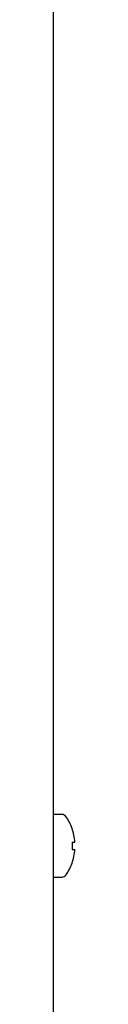
# Model space of a CAD drawing. Units: inches. Extents: x 0.3 to 10.6, y 0 to 7.8.
# Drawn here: x 8.6 to 8.6, y 5 to 5.3 of the extents above; entities that cross this region are included whole.
import ezdxf

# ---------------------------------------------------------------- set-up
doc = ezdxf.new("R2010")
doc.units = ezdxf.units.IN
doc.header["$MEASUREMENT"] = 0
doc.layers.add('OBJ', color=7, linetype='Continuous')

msp = doc.modelspace()

# ---------------------------------------------------------------- linework, layer by layer
at = {"layer": 'OBJ'}
for p, q in [((8.596355920300276, 6.578166409281166), (8.596355920300203, 4.943530942070534)), ((8.598869653397564, 5.046322095715793), (8.596355920300203, 5.046322095715793)), ((8.601694049278805, 5.042415644906422), (8.601664164496528, 5.042389246682038)), ((8.601664164496528, 5.038570955971171), (8.60247951354164, 5.038570955971171)), ((8.601664164496528, 5.036516792591172), (8.60247951354164, 5.036516792591172)), ((8.601664164496528, 5.032698501880307), (8.601694049278805, 5.032672103655922)), ((8.596355920300203, 5.028765652846553), (8.598869653397564, 5.028765652846553))]:
    msp.add_line(p, q, dxfattribs=at)
at = {"layer": 'OBJ', "flags": 128}
msp.add_lwpolyline([(8.601664164496576, 5.038570955971174), (8.601677235396922, 5.038314524023686), (8.601686575270207, 5.038057801991167), (8.601692180600866, 5.037800886507953), (8.601694049278853, 5.03754387428117), (8.601692180600866, 5.037286862054396), (8.601686575270207, 5.037029946571182), (8.601677235396922, 5.036773224538664), (8.601664164496576, 5.036516792591176)], dxfattribs=at)
at = {"layer": 'OBJ'}
for centre, radius, start, end in [((8.598869653397564, 5.045016778991164), 0.001305316724621935, 35.31576697125751, 90), ((8.588321447675604, 5.037543874281167), 0.01423237937462129, 20.01718098833773, 35.31576697122462), ((8.588321447675604, 5.037543874281167), 0.01419527125014619, 4.149192463061013, 19.95835699500605), ((8.588321447675604, 5.037543874281167), 0.01419527125014587, 340.0416430050133, 355.8508075369605), ((8.588321447675604, 5.037543874281167), 0.01423237937462088, 324.6842330287883, 339.9828190116781), ((8.598869653397564, 5.03007096957117), 0.001305316724621535, 270, 324.6842330288512)]:
    msp.add_arc(centre, radius, start, end, dxfattribs=at)

doc.saveas('drawing.dxf')
